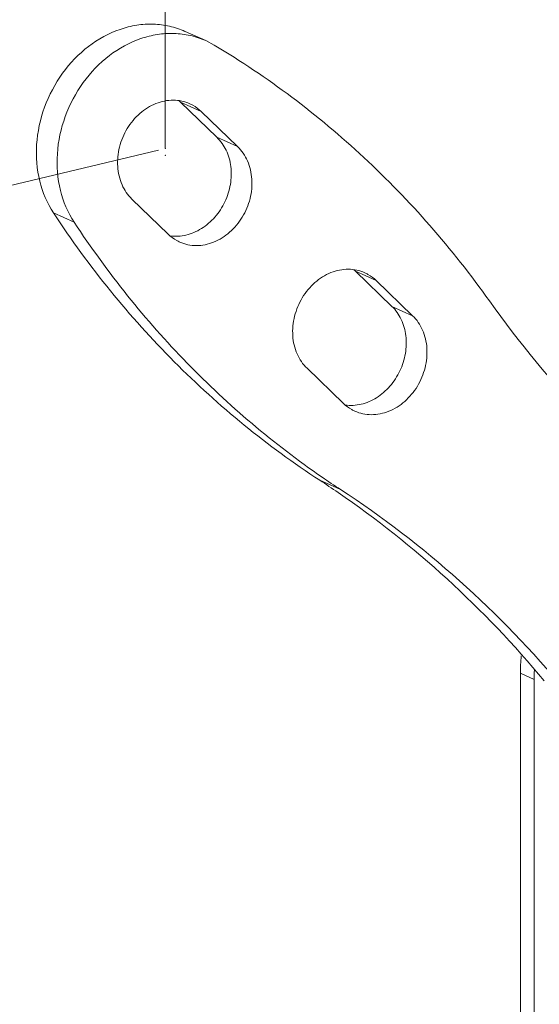
# Model space of a CAD drawing. Extents: x 3667.66 to 3672.29, y 371.03 to 378.95.
# Drawn here: x 3669.41 to 3669.62, y 378.24 to 378.64 of the extents above; entities that cross this region are included whole.
import ezdxf

# ---------------------------------------------------------------- set-up
doc = ezdxf.new("R2010")
doc.units = 0
doc.header["$LTSCALE"] = 30.734
doc.header["$MEASUREMENT"] = 0
doc.layers.add('layer 1', color=7, linetype='CONTINUOUS')

msp = doc.modelspace()

# ---------------------------------------------------------------- linework, layer by layer
at = {"layer": 'layer 1', "lineweight": 9}
for points in [[(3669.46766, 378.58892), (3669.46766, 378.58892), (3669.46766, 378.72962), (3669.46766, 378.72962)], [(3669.484, 378.63241), (3669.484, 378.63241), (3669.47564, 378.63615), (3669.47564, 378.63615)], [(3669.48398, 378.63242), (3669.48398, 378.63242), (3669.48742, 378.63063), (3669.48742, 378.63063)], [(3669.47385, 378.60757), (3669.47361, 378.60779), (3669.47338, 378.60801), (3669.47313, 378.60822)], [(3669.47385, 378.60757), (3669.47385, 378.60757), (3669.48851, 378.5934), (3669.48851, 378.5934)], [(3669.4822, 378.60382), (3669.4822, 378.60382), (3669.47385, 378.60757), (3669.47385, 378.60757)], [(3669.4822, 378.60382), (3669.4822, 378.60382), (3669.49687, 378.58966), (3669.49687, 378.58966)], [(3669.49687, 378.58966), (3669.49687, 378.58966), (3669.48851, 378.5934), (3669.48851, 378.5934)], [(3669.46488, 378.58826), (3669.46488, 378.58826), (3669.2992, 378.54872), (3669.2992, 378.54872)], [(3669.46488, 378.58826), (3669.46488, 378.58826), (3669.46488, 378.58826), (3669.46488, 378.58826)], [(3669.4689, 378.55428), (3669.4689, 378.55428), (3669.45423, 378.56844), (3669.45423, 378.56844)], [(3669.43089, 378.55914), (3669.43089, 378.55914), (3669.42254, 378.56288), (3669.42254, 378.56288)], [(3669.54449, 378.53933), (3669.54426, 378.53955), (3669.54402, 378.53977), (3669.54378, 378.53998)], [(3669.54449, 378.53933), (3669.54449, 378.53933), (3669.55916, 378.52516), (3669.55916, 378.52516)], [(3669.55285, 378.53558), (3669.55285, 378.53558), (3669.54449, 378.53933), (3669.54449, 378.53933)], [(3669.55285, 378.53558), (3669.55285, 378.53558), (3669.56752, 378.52141), (3669.56752, 378.52141)], [(3669.56752, 378.52141), (3669.56752, 378.52141), (3669.55916, 378.52516), (3669.55916, 378.52516)], [(3669.53955, 378.48603), (3669.53955, 378.48603), (3669.52488, 378.5002), (3669.52488, 378.5002)], [(3669.53838, 378.45128), (3669.53838, 378.45128), (3669.53002, 378.45502), (3669.53002, 378.45502)], [(3669.53746, 378.45005), (3669.535, 378.45174), (3669.53252, 378.45339), (3669.53002, 378.45502)], [(3669.53096, 378.45625), (3669.53341, 378.45456), (3669.53588, 378.4529), (3669.53838, 378.45128)], [(3669.61138, 378.38412), (3669.61111, 378.3818), (3669.61098, 378.37946), (3669.61098, 378.37712)], [(3669.61667, 378.37837), (3669.61659, 378.37712), (3669.61655, 378.37588), (3669.61655, 378.37463)], [(3669.61098, 378.37712), (3669.61098, 378.37712), (3669.61098, 378.37712), (3669.61098, 378.37712)], [(3669.61098, 378.37712), (3669.61098, 378.37712), (3669.61098, 377.78523), (3669.61098, 377.78523)], [(3669.61655, 378.37463), (3669.61655, 378.37463), (3669.61098, 378.37712), (3669.61098, 378.37712)], [(3669.61655, 378.37463), (3669.61655, 378.37463), (3669.61655, 378.37463), (3669.61655, 378.37463)], [(3669.61655, 378.37463), (3669.61655, 378.37463), (3669.61655, 377.78273), (3669.61655, 377.78273)]]:
    msp.add_open_spline(points, degree=3, dxfattribs=at)
for points, knots in [([(3669.47562, 378.63616), (3669.47364, 378.63705), (3669.47156, 378.63774), (3669.46943, 378.63823), (3669.46943, 378.63823), (3669.46728, 378.63872), (3669.46508, 378.63899), (3669.46288, 378.63906), (3669.46288, 378.63906), (3669.46063, 378.63913), (3669.45838, 378.63898), (3669.45616, 378.63863), (3669.45616, 378.63863), (3669.45387, 378.63827), (3669.45162, 378.63771), (3669.44944, 378.63696), (3669.44944, 378.63696), (3669.44488, 378.6354), (3669.44059, 378.63303), (3669.43675, 378.6301), (3669.43675, 378.6301), (3669.43272, 378.62702), (3669.42917, 378.62333), (3669.4262, 378.61922), (3669.4262, 378.61922), (3669.42316, 378.61502), (3669.42071, 378.61039), (3669.41894, 378.60552), (3669.41894, 378.60552), (3669.41719, 378.60068), (3669.4161, 378.5956), (3669.41576, 378.59047), (3669.41576, 378.59047), (3669.41544, 378.58553), (3669.41582, 378.58054), (3669.41701, 378.57573), (3669.41701, 378.57573), (3669.41813, 378.57117), (3669.41997, 378.56678), (3669.42254, 378.56288)], [0, 0, 0, 0, 0.1, 0.1, 0.1, 0.1, 0.2, 0.2, 0.2, 0.2, 0.3, 0.3, 0.3, 0.3, 0.4, 0.4, 0.4, 0.4, 0.5, 0.5, 0.5, 0.5, 0.6, 0.6, 0.6, 0.6, 0.7, 0.7, 0.7, 0.7, 0.8, 0.8, 0.8, 0.8, 0.9, 0.9, 0.9, 0.9, 1, 1, 1, 1]), ([(3669.43089, 378.55914), (3669.42833, 378.56303), (3669.42648, 378.56743), (3669.42536, 378.57198), (3669.42536, 378.57198), (3669.42417, 378.5768), (3669.4238, 378.58179), (3669.42412, 378.58673), (3669.42412, 378.58673), (3669.42445, 378.59186), (3669.42554, 378.59694), (3669.4273, 378.60177), (3669.4273, 378.60177), (3669.42907, 378.60665), (3669.43152, 378.61128), (3669.43456, 378.61548), (3669.43456, 378.61548), (3669.43753, 378.61958), (3669.44107, 378.62328), (3669.44511, 378.62635), (3669.44511, 378.62635), (3669.44895, 378.62928), (3669.45324, 378.63165), (3669.45779, 378.63321), (3669.45779, 378.63321), (3669.45998, 378.63396), (3669.46223, 378.63453), (3669.46451, 378.63488), (3669.46451, 378.63488), (3669.46673, 378.63523), (3669.46899, 378.63538), (3669.47124, 378.63531), (3669.47124, 378.63531), (3669.47344, 378.63524), (3669.47564, 378.63497), (3669.47779, 378.63448), (3669.47779, 378.63448), (3669.47991, 378.634), (3669.48199, 378.63331), (3669.48398, 378.63242)], [0, 0, 0, 0, 0.1, 0.1, 0.1, 0.1, 0.2, 0.2, 0.2, 0.2, 0.3, 0.3, 0.3, 0.3, 0.4, 0.4, 0.4, 0.4, 0.5, 0.5, 0.5, 0.5, 0.6, 0.6, 0.6, 0.6, 0.7, 0.7, 0.7, 0.7, 0.8, 0.8, 0.8, 0.8, 0.9, 0.9, 0.9, 0.9, 1, 1, 1, 1]), ([(3669.48742, 378.63063), (3669.4982, 378.62419), (3669.50865, 378.61717), (3669.5187, 378.60962), (3669.5187, 378.60962), (3669.52882, 378.60202), (3669.53853, 378.59388), (3669.54779, 378.58527), (3669.54779, 378.58527), (3669.55715, 378.57657), (3669.56606, 378.56738), (3669.57447, 378.55777), (3669.57447, 378.55777), (3669.583, 378.54804), (3669.59102, 378.53788), (3669.59853, 378.52735)], [0, 0, 0, 0, 0.25, 0.25, 0.25, 0.25, 0.5, 0.5, 0.5, 0.5, 0.75, 0.75, 0.75, 0.75, 1, 1, 1, 1]), ([(3669.45423, 378.56844), (3669.45254, 378.57008), (3669.45118, 378.57209), (3669.45023, 378.57426), (3669.45023, 378.57426), (3669.44922, 378.57657), (3669.44865, 378.57906), (3669.44849, 378.58157), (3669.44849, 378.58157), (3669.44831, 378.58421), (3669.44858, 378.58688), (3669.44922, 378.58945), (3669.44922, 378.58945), (3669.44988, 378.59208), (3669.45093, 378.5946), (3669.45233, 378.59692), (3669.45233, 378.59692), (3669.45372, 378.5992), (3669.45543, 378.60127), (3669.45744, 378.60303), (3669.45744, 378.60303), (3669.45936, 378.6047), (3669.46153, 378.60608), (3669.4639, 378.60702), (3669.4639, 378.60702), (3669.46612, 378.6079), (3669.46852, 378.6084), (3669.4709, 378.60839), (3669.4709, 378.60839), (3669.47205, 378.60839), (3669.4732, 378.60827), (3669.47433, 378.60803), (3669.47433, 378.60803), (3669.47544, 378.60779), (3669.47653, 378.60744), (3669.47756, 378.60697)], [0, 0, 0, 0, 0.111111, 0.111111, 0.111111, 0.111111, 0.222222, 0.222222, 0.222222, 0.222222, 0.333333, 0.333333, 0.333333, 0.333333, 0.444444, 0.444444, 0.444444, 0.444444, 0.555556, 0.555556, 0.555556, 0.555556, 0.666667, 0.666667, 0.666667, 0.666667, 0.777778, 0.777778, 0.777778, 0.777778, 0.888889, 0.888889, 0.888889, 0.888889, 1, 1, 1, 1]), ([(3669.47756, 378.60697), (3669.47799, 378.60678), (3669.47841, 378.60657), (3669.47881, 378.60635), (3669.47881, 378.60635), (3669.48004, 378.60566), (3669.48119, 378.6048), (3669.4822, 378.60382)], [0, 0, 0, 0, 0.5, 0.5, 0.5, 0.5, 1, 1, 1, 1]), ([(3669.48851, 378.5934), (3669.49006, 378.59191), (3669.49132, 378.5901), (3669.49225, 378.58815), (3669.49225, 378.58815), (3669.49324, 378.58608), (3669.49385, 378.58385), (3669.49413, 378.58159), (3669.49413, 378.58159), (3669.49442, 378.5792), (3669.49435, 378.57678), (3669.49395, 378.57441), (3669.49395, 378.57441), (3669.49353, 378.57198), (3669.49278, 378.5696), (3669.49172, 378.56737), (3669.49172, 378.56737), (3669.49066, 378.56514), (3669.48931, 378.56306), (3669.48769, 378.56121), (3669.48769, 378.56121), (3669.48612, 378.55941), (3669.48429, 378.55783), (3669.48227, 378.55657), (3669.48227, 378.55657), (3669.48035, 378.55537), (3669.47825, 378.55446), (3669.47604, 378.55394), (3669.47604, 378.55394), (3669.47395, 378.55345), (3669.47176, 378.55332), (3669.46965, 378.5536)], [0, 0, 0, 0, 0.125, 0.125, 0.125, 0.125, 0.25, 0.25, 0.25, 0.25, 0.375, 0.375, 0.375, 0.375, 0.5, 0.5, 0.5, 0.5, 0.625, 0.625, 0.625, 0.625, 0.75, 0.75, 0.75, 0.75, 0.875, 0.875, 0.875, 0.875, 1, 1, 1, 1]), ([(3669.46772, 378.58892), (3669.46772, 378.58895), (3669.4677, 378.58898), (3669.46766, 378.58898), (3669.46766, 378.58898), (3669.46763, 378.58898), (3669.46761, 378.58895), (3669.46761, 378.58892), (3669.46761, 378.58892), (3669.46761, 378.58889), (3669.46763, 378.58886), (3669.46766, 378.58886), (3669.46766, 378.58886), (3669.4677, 378.58886), (3669.46772, 378.58889), (3669.46772, 378.58892)], [0, 0, 0, 0, 0.25, 0.25, 0.25, 0.25, 0.5, 0.5, 0.5, 0.5, 0.75, 0.75, 0.75, 0.75, 1, 1, 1, 1]), ([(3669.49687, 378.58966), (3669.49856, 378.58802), (3669.49992, 378.58601), (3669.50087, 378.58384), (3669.50087, 378.58384), (3669.50188, 378.58153), (3669.50244, 378.57904), (3669.50261, 378.57653), (3669.50261, 378.57653), (3669.50279, 378.57389), (3669.50252, 378.57122), (3669.50188, 378.56865), (3669.50188, 378.56865), (3669.50122, 378.56602), (3669.50017, 378.5635), (3669.49876, 378.56118), (3669.49876, 378.56118), (3669.49738, 378.55891), (3669.49566, 378.55683), (3669.49366, 378.55507), (3669.49366, 378.55507), (3669.49174, 378.5534), (3669.48957, 378.55202), (3669.4872, 378.55108), (3669.4872, 378.55108), (3669.48497, 378.5502), (3669.48258, 378.5497), (3669.4802, 378.54971), (3669.4802, 378.54971), (3669.47905, 378.54971), (3669.4779, 378.54983), (3669.47677, 378.55007), (3669.47677, 378.55007), (3669.47566, 378.55031), (3669.47457, 378.55066), (3669.47354, 378.55113)], [0, 0, 0, 0, 0.111111, 0.111111, 0.111111, 0.111111, 0.222222, 0.222222, 0.222222, 0.222222, 0.333333, 0.333333, 0.333333, 0.333333, 0.444444, 0.444444, 0.444444, 0.444444, 0.555556, 0.555556, 0.555556, 0.555556, 0.666667, 0.666667, 0.666667, 0.666667, 0.777778, 0.777778, 0.777778, 0.777778, 0.888889, 0.888889, 0.888889, 0.888889, 1, 1, 1, 1]), ([(3669.46772, 378.5861), (3669.46772, 378.58613), (3669.4677, 378.58616), (3669.46766, 378.58616), (3669.46766, 378.58616), (3669.46763, 378.58616), (3669.46761, 378.58613), (3669.46761, 378.5861), (3669.46761, 378.5861), (3669.46761, 378.58607), (3669.46763, 378.58605), (3669.46766, 378.58605), (3669.46766, 378.58605), (3669.4677, 378.58605), (3669.46772, 378.58607), (3669.46772, 378.5861)], [0, 0, 0, 0, 0.25, 0.25, 0.25, 0.25, 0.5, 0.5, 0.5, 0.5, 0.75, 0.75, 0.75, 0.75, 1, 1, 1, 1]), ([(3669.42254, 378.56288), (3669.42969, 378.55204), (3669.43737, 378.54153), (3669.44557, 378.53144), (3669.44557, 378.53144), (3669.45365, 378.52148), (3669.46224, 378.51192), (3669.4713, 378.50283), (3669.4713, 378.50283), (3669.48026, 378.49384), (3669.48968, 378.4853), (3669.49952, 378.47729), (3669.49952, 378.47729), (3669.50929, 378.46934), (3669.51948, 378.4619), (3669.53002, 378.45502)], [0, 0, 0, 0, 0.25, 0.25, 0.25, 0.25, 0.5, 0.5, 0.5, 0.5, 0.75, 0.75, 0.75, 0.75, 1, 1, 1, 1]), ([(3669.53096, 378.45625), (3669.52119, 378.46297), (3669.51175, 378.47019), (3669.50269, 378.47785), (3669.50269, 378.47785), (3669.49355, 378.48557), (3669.4848, 378.49375), (3669.47647, 378.50232), (3669.47647, 378.50232), (3669.46804, 378.51098), (3669.46004, 378.52005), (3669.45248, 378.52948), (3669.45248, 378.52948), (3669.44483, 378.53902), (3669.43762, 378.54893), (3669.43089, 378.55914)], [0, 0, 0, 0, 0.25, 0.25, 0.25, 0.25, 0.5, 0.5, 0.5, 0.5, 0.75, 0.75, 0.75, 0.75, 1, 1, 1, 1]), ([(3669.47354, 378.55113), (3669.47311, 378.55132), (3669.47269, 378.55153), (3669.47228, 378.55176), (3669.47228, 378.55176), (3669.47105, 378.55244), (3669.46991, 378.5533), (3669.4689, 378.55428)], [0, 0, 0, 0, 0.5, 0.5, 0.5, 0.5, 1, 1, 1, 1]), ([(3669.52488, 378.5002), (3669.52318, 378.50184), (3669.52183, 378.50385), (3669.52088, 378.50602), (3669.52088, 378.50602), (3669.51986, 378.50833), (3669.5193, 378.51082), (3669.51914, 378.51333), (3669.51914, 378.51333), (3669.51896, 378.51597), (3669.51923, 378.51864), (3669.51987, 378.52121), (3669.51987, 378.52121), (3669.52053, 378.52384), (3669.52158, 378.52636), (3669.52298, 378.52867), (3669.52298, 378.52867), (3669.52437, 378.53095), (3669.52608, 378.53303), (3669.52809, 378.53479), (3669.52809, 378.53479), (3669.53, 378.53646), (3669.53218, 378.53784), (3669.53455, 378.53878), (3669.53455, 378.53878), (3669.53677, 378.53966), (3669.53916, 378.54016), (3669.54155, 378.54015), (3669.54155, 378.54015), (3669.5427, 378.54015), (3669.54385, 378.54003), (3669.54498, 378.53979), (3669.54498, 378.53979), (3669.54609, 378.53955), (3669.54718, 378.5392), (3669.54821, 378.53873)], [0, 0, 0, 0, 0.111111, 0.111111, 0.111111, 0.111111, 0.222222, 0.222222, 0.222222, 0.222222, 0.333333, 0.333333, 0.333333, 0.333333, 0.444444, 0.444444, 0.444444, 0.444444, 0.555556, 0.555556, 0.555556, 0.555556, 0.666667, 0.666667, 0.666667, 0.666667, 0.777778, 0.777778, 0.777778, 0.777778, 0.888889, 0.888889, 0.888889, 0.888889, 1, 1, 1, 1]), ([(3669.54821, 378.53873), (3669.54864, 378.53854), (3669.54905, 378.53833), (3669.54946, 378.5381), (3669.54946, 378.5381), (3669.55069, 378.53742), (3669.55184, 378.53656), (3669.55285, 378.53558)], [0, 0, 0, 0, 0.5, 0.5, 0.5, 0.5, 1, 1, 1, 1]), ([(3669.68323, 378.43897), (3669.66716, 378.45137), (3669.65202, 378.46501), (3669.63796, 378.47968), (3669.63796, 378.47968), (3669.62367, 378.49458), (3669.6105, 378.51056), (3669.59853, 378.52735)], [0, 0, 0, 0, 0.5, 0.5, 0.5, 0.5, 1, 1, 1, 1]), ([(3669.55916, 378.52516), (3669.56071, 378.52367), (3669.56197, 378.52186), (3669.5629, 378.51991), (3669.5629, 378.51991), (3669.56389, 378.51784), (3669.5645, 378.51561), (3669.56478, 378.51335), (3669.56478, 378.51335), (3669.56507, 378.51096), (3669.56499, 378.50854), (3669.56459, 378.50617), (3669.56459, 378.50617), (3669.56418, 378.50373), (3669.56343, 378.50136), (3669.56237, 378.49913), (3669.56237, 378.49913), (3669.56131, 378.4969), (3669.55996, 378.49482), (3669.55834, 378.49296), (3669.55834, 378.49296), (3669.55676, 378.49117), (3669.55494, 378.48959), (3669.55292, 378.48833), (3669.55292, 378.48833), (3669.551, 378.48713), (3669.5489, 378.48621), (3669.54669, 378.4857), (3669.54669, 378.4857), (3669.5446, 378.48521), (3669.54241, 378.48508), (3669.5403, 378.48536)], [0, 0, 0, 0, 0.125, 0.125, 0.125, 0.125, 0.25, 0.25, 0.25, 0.25, 0.375, 0.375, 0.375, 0.375, 0.5, 0.5, 0.5, 0.5, 0.625, 0.625, 0.625, 0.625, 0.75, 0.75, 0.75, 0.75, 0.875, 0.875, 0.875, 0.875, 1, 1, 1, 1]), ([(3669.56752, 378.52141), (3669.56921, 378.51978), (3669.57056, 378.51777), (3669.57152, 378.51559), (3669.57152, 378.51559), (3669.57253, 378.51329), (3669.57309, 378.5108), (3669.57326, 378.50829), (3669.57326, 378.50829), (3669.57343, 378.50564), (3669.57317, 378.50298), (3669.57253, 378.50041), (3669.57253, 378.50041), (3669.57187, 378.49778), (3669.57081, 378.49526), (3669.56941, 378.49294), (3669.56941, 378.49294), (3669.56803, 378.49066), (3669.56631, 378.48859), (3669.5643, 378.48683), (3669.5643, 378.48683), (3669.56239, 378.48516), (3669.56021, 378.48378), (3669.55785, 378.48284), (3669.55785, 378.48284), (3669.55562, 378.48196), (3669.55323, 378.48146), (3669.55085, 378.48147), (3669.55085, 378.48147), (3669.5497, 378.48147), (3669.54855, 378.48159), (3669.54742, 378.48183), (3669.54742, 378.48183), (3669.54631, 378.48207), (3669.54522, 378.48242), (3669.54418, 378.48288)], [0, 0, 0, 0, 0.111111, 0.111111, 0.111111, 0.111111, 0.222222, 0.222222, 0.222222, 0.222222, 0.333333, 0.333333, 0.333333, 0.333333, 0.444444, 0.444444, 0.444444, 0.444444, 0.555556, 0.555556, 0.555556, 0.555556, 0.666667, 0.666667, 0.666667, 0.666667, 0.777778, 0.777778, 0.777778, 0.777778, 0.888889, 0.888889, 0.888889, 0.888889, 1, 1, 1, 1]), ([(3669.54418, 378.48288), (3669.54376, 378.48308), (3669.54334, 378.48329), (3669.54293, 378.48351), (3669.54293, 378.48351), (3669.5417, 378.4842), (3669.54056, 378.48506), (3669.53955, 378.48603)], [0, 0, 0, 0, 0.5, 0.5, 0.5, 0.5, 1, 1, 1, 1]), ([(3669.53746, 378.45005), (3669.55288, 378.43949), (3669.56758, 378.42782), (3669.5814, 378.41519), (3669.5814, 378.41519), (3669.5954, 378.4024), (3669.6085, 378.38864), (3669.62061, 378.37408)], [0, 0, 0, 0, 0.5, 0.5, 0.5, 0.5, 1, 1, 1, 1]), ([(3669.53838, 378.45128), (3669.55527, 378.44026), (3669.57134, 378.42793), (3669.5864, 378.41447), (3669.5864, 378.41447), (3669.60167, 378.40084), (3669.61589, 378.38604), (3669.62896, 378.37033)], [0, 0, 0, 0, 0.5, 0.5, 0.5, 0.5, 1, 1, 1, 1])]:
    msp.add_open_spline(points, degree=3, knots=knots, dxfattribs=at)

doc.saveas('drawing.dxf')
